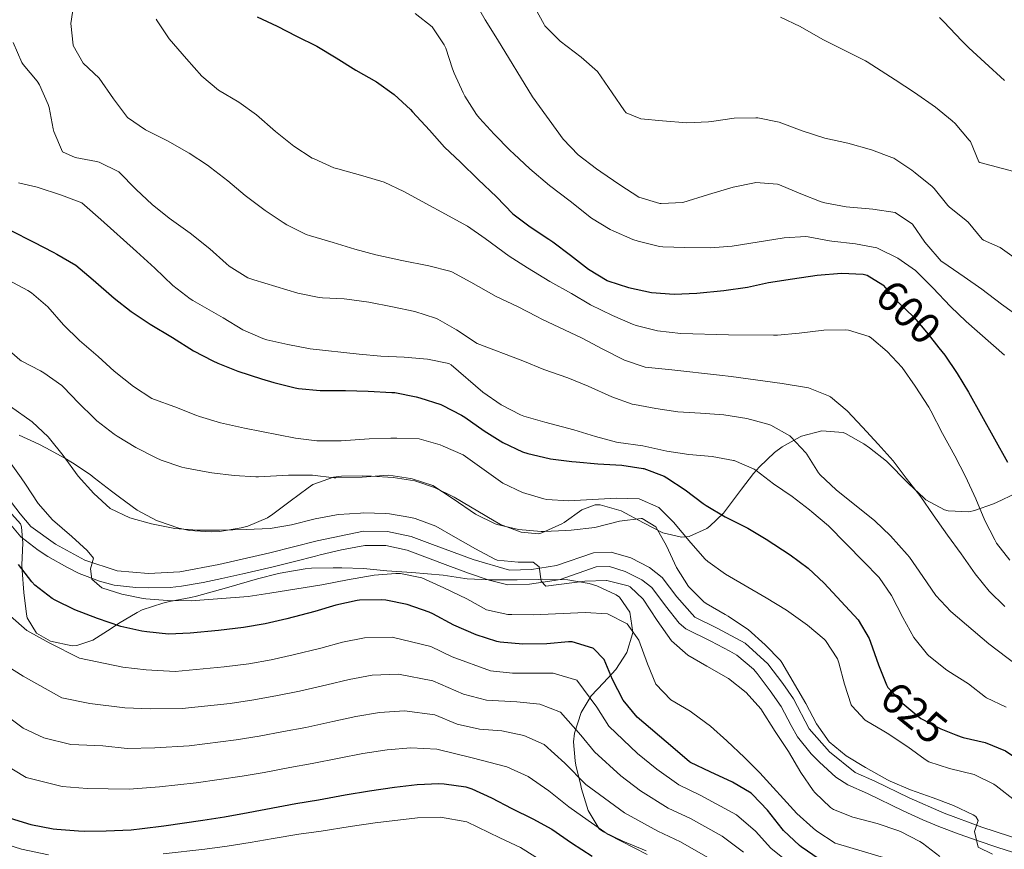
# Model space of a CAD drawing. Units: metres. Extents: x 627787 to 634693, y 4734243 to 4738999.
# Drawn here: x 630704 to 630930, y 4734577 to 4734768 of the extents above; entities that cross this region are included whole.
import ezdxf
from ezdxf.enums import TextEntityAlignment as Align

# ---------------------------------------------------------------- set-up
doc = ezdxf.new("R2010")
doc.units = ezdxf.units.M
doc.header["$MEASUREMENT"] = 0
doc.linetypes.add('DGN Style 3', pattern=[120.57332, 86.1238, -34.44952])
doc.linetypes.add('DGN Style 5', pattern=[60.28666, 25.83714, -34.44952])
for name, color, linetype, lineweight in [('Nivel 21', 7, 'Continuous', 0), ('Nivel 22', 7, 'Continuous', 0), ('Nivel 35', 7, 'Continuous', 0), ('Nivel 4', 7, 'Continuous', 0), ('Nivel 41', 7, 'Continuous', 0), ('Nivel 5', 7, 'Continuous', 0), ('Nivel 57', 7, 'Continuous', 0)]:
    doc.layers.add(name, color=color, linetype=linetype, lineweight=lineweight)
doc.styles.add('Style-Helvetica-Narrow-Oblique', font='txt')

msp = doc.modelspace()

# ---------------------------------------------------------------- linework, layer by layer
at = {"layer": 'Nivel 21', "color": 7, "linetype": 'Continuous', "lineweight": 0}
msp.add_polyline3d([(630700.51, 4734658.19, 645.8), (630703.76, 4734654.01, 645.8), (630706.19, 4734651.11, 645.8), (630711.88, 4734647, 645.71), (630718.62, 4734643.34, 645.05), (630726.03, 4734640.88, 644.23), (630733.25, 4734640.28, 643.82), (630740.44, 4734640.62, 643.73), (630749.4, 4734642.31, 643.24), (630761.12, 4734645.01, 642.17), (630771.94, 4734647.77, 641.42), (630782.59, 4734650.01, 641.26), (630788.09, 4734649.96, 641.09), (630793.56, 4734648.81, 641.09), (630798.44, 4734646.92, 641.09), (630807.78, 4734643.48, 640.52), (630816.13, 4734641.01, 640.1), (630821.15, 4734641.18, 639.69), (630826.92, 4734642.14, 639.28), (630835.42, 4734645.05, 638.7), (630839.49, 4734645.18, 638.29), (630843.96, 4734643.84, 638.04), (630848.25, 4734641.65, 637.96), (630851.22, 4734639.38, 637.71), (630854.52, 4734634.88, 637.22), (630858.66, 4734630.21, 636.88), (630863.84, 4734627.69, 636.31), (630870.28, 4734624.25, 635.65), (630875.42, 4734619.51, 635.48), (630878.88, 4734614.96, 635.48), (630881.35, 4734611.48, 635.48), (630884.98, 4734604.6, 635.4), (630889.64, 4734599.29, 635.15), (630895.52, 4734594.54, 634.99), (630900.02, 4734592.55, 634.99), (630907.88, 4734588.72, 634.82), (630915.95, 4734585.19, 634.66), (630924.61, 4734582.02, 634.49), (630937.31, 4734577.84, 634.08)], dxfattribs=at)
at = {"layer": 'Nivel 21', "color": 7, "linetype": 'DGN Style 3', "lineweight": 0}
for points in [[(630701.2, 4734651.94, 645.8), (630703.93, 4734648.68, 645.8), (630707.86, 4734645.6, 645.78), (630710.12, 4734644.2, 645.71), (630714.44, 4734641.73, 645.36), (630717.31, 4734640.3, 645.05), (630721.95, 4734638.49, 644.56), (630725.36, 4734637.63, 644.23), (630730.33, 4734637.05, 643.92), (630733.19, 4734636.98, 643.82), (630738.19, 4734637.07, 643.78), (630740.82, 4734637.34, 643.73), (630745.76, 4734638.19, 643.52), (630750.07, 4734639.09, 643.24), (630754.93, 4734640.18, 642.81), (630761.89, 4734641.8, 642.17), (630766.72, 4734643.02, 641.78), (630771.56, 4734644.28, 641.47), (630772.68, 4734644.56, 641.42), (630777.55, 4734645.68, 641.32), (630782.92, 4734646.71, 641.26), (630787.73, 4734646.67, 641.09), (630792.62, 4734645.64, 641.09), (630797.27, 4734643.84, 641.09), (630801.95, 4734642.11, 640.87), (630806.74, 4734640.36, 640.52), (630811.48, 4734638.74, 640.31), (630815.71, 4734637.7, 640.1), (630820.69, 4734637.8, 639.74), (630826.41, 4734638.66, 639.36), (630827.73, 4734638.93, 639.28), (630836.03, 4734641.77, 638.7)], [(630836.03, 4734641.77, 638.7), (630839.06, 4734641.87, 638.29), (630842.72, 4734640.77, 638.04), (630846.49, 4734638.85, 637.96), (630848.84, 4734637.05, 637.71), (630851.96, 4734632.81, 637.22), (630855.06, 4734628.86, 637), (630856.63, 4734627.54, 636.88), (630862.35, 4734624.76, 636.31), (630866.75, 4734622.46, 635.81), (630868.36, 4734621.54, 635.65), (630872.15, 4734618.28, 635.48), (630872.98, 4734617.28, 635.48), (630876.01, 4734613.3, 635.48), (630878.54, 4734609.75, 635.48), (630880.83, 4734605.31, 635.45), (630882.25, 4734602.72, 635.4), (630885.4, 4734598.86, 635.24), (630887.35, 4734596.9, 635.15), (630891.05, 4734593.49, 635.04), (630893.79, 4734591.7, 634.99), (630898.37, 4734589.69, 634.99), (630906.5, 4734585.73, 634.82), (630911.05, 4734583.66, 634.73), (630914.72, 4734582.13, 634.66), (630919.4, 4734580.37, 634.57), (630923.52, 4734578.91, 634.49), (630928.26, 4734577.3, 634.37), (630936.41, 4734574.67, 634.08)]]:
    msp.add_polyline3d(points, dxfattribs=at)
at = {"layer": 'Nivel 22', "color": 30, "linetype": 'DGN Style 5', "lineweight": 30, "flags": 128}
for points, elevation in [([(630901.93, 4734706.51), (630905.19, 4734702.88), (630909.03, 4734699.12), (630912.25, 4734695.29), (630914.74, 4734692.16)], 600), ([(630902.88, 4734614.37), (630903.04, 4734614.06), (630906.45, 4734610.4), (630910.61, 4734606.99), (630915.16, 4734604.59), (630918.6, 4734603.24)], 625)]:
    msp.add_lwpolyline(points, dxfattribs=dict(at, elevation=elevation))
at = {"layer": 'Nivel 35', "color": 92, "linetype": 'DGN Style 3', "lineweight": 0}
for points in [[(630857.38, 4734648.79, 637.08), (630855.63, 4734648.62, 637.9), (630851.32, 4734649.64, 639.06), (630846.87, 4734651.92, 639.07), (630841.8, 4734654.68, 638.89), (630836.92, 4734656.05, 638.87), (630835.8, 4734656.05, 638.89), (630832.72, 4734654.94, 639.06), (630828.7, 4734652.01, 639.5), (630828.12, 4734651.65, 639.56), (630823.54, 4734649.59, 639.88), (630822.8, 4734649.42, 639.88), (630818.79, 4734649.81, 639.88), (630814.09, 4734651.56, 639.88), (630812.6, 4734652.35, 639.88), (630803.41, 4734657.79, 639.88), (630798.94, 4734660.03, 639.94), (630794.39, 4734661.55, 640.05), (630789.43, 4734662.37, 640.29), (630784.46, 4734662.65, 640.69), (630782.47, 4734662.71, 640.88), (630777.53, 4734662.65, 641.66), (630775.71, 4734662.41, 641.86), (630770.98, 4734660.71, 642.01), (630769.86, 4734659.98, 642.03), (630765.79, 4734656.88, 642.03), (630761.78, 4734653.94, 642.5), (630760.54, 4734653.07, 642.69), (630756.02, 4734651.14, 643.51), (630754.48, 4734650.75, 643.68), (630749.53, 4734649.9, 643.67), (630747.6, 4734649.82, 643.68), (630742.64, 4734650.19, 643.89), (630740.22, 4734650.69, 644.01), (630735.49, 4734652.28, 644.31), (630735.08, 4734652.47, 644.34), (630730.66, 4734654.81, 644.5), (630726.56, 4734657.83, 644.17), (630724.74, 4734659.2, 644.01), (630720.78, 4734662.27, 643.94), (630719.84, 4734662.99, 644.01), (630715.76, 4734665.74, 644.95), (630714, 4734666.79, 645.33), (630709.63, 4734669.17, 645.9), (630708.03, 4734669.96, 645.99), (630703.5, 4734672.06, 645.98)], [(630933.57, 4734659.26, 609.85), (630929.14, 4734657.15, 610.82), (630927.28, 4734656.31, 611.34), (630922.91, 4734654.73, 613.28), (630921.65, 4734654.41, 613.81), (630916.86, 4734654.66, 615.26), (630916.06, 4734654.93, 615.46), (630911.71, 4734657.24, 616.38), (630911.35, 4734657.55, 616.45), (630907.76, 4734660.97, 617.08), (630902.74, 4734666.05, 617.44), (630898.83, 4734669.14, 617.68), (630897.53, 4734670.05, 617.77), (630893.27, 4734672.45, 618.8), (630892.72, 4734672.67, 618.93), (630887.86, 4734673.07, 619.92), (630883.19, 4734671.82, 621.13), (630882.88, 4734671.68, 621.24), (630878.71, 4734669.41, 622.83), (630877, 4734668.09, 623.55), (630873.51, 4734664.78, 625.14), (630872.16, 4734663.22, 625.86), (630869.42, 4734659.65, 627.99), (630865.24, 4734654.15, 631.8), (630862.16, 4734651.14, 634.3), (630861.48, 4734650.62, 634.77), (630857.38, 4734648.79, 637.08)], [(630700.43, 4734655.41, 654.49), (630703.8, 4734651.69, 654.49), (630704.05, 4734651.02, 654.49), (630704.4, 4734647.21, 654.49), (630704.16, 4734642.24, 654.98), (630704.18, 4734640.98, 655.15), (630704.62, 4734635.9, 655.81), (630705.22, 4734630.96, 656.24), (630705.36, 4734630.08, 656.3), (630707.52, 4734626.56, 656.47), (630710.76, 4734624.7, 656.3), (630715.71, 4734623.69, 656.32), (630716.76, 4734623.75, 656.3), (630720.48, 4734624.95, 656.14), (630724.66, 4734627.67, 655.69), (630726.36, 4734628.75, 655.48), (630730.6, 4734631.31, 654.75), (630731.8, 4734631.93, 654.65), (630736.55, 4734633.48, 654.53), (630738.07, 4734633.82, 654.49), (630742.97, 4734634.79, 654.36), (630744.22, 4734635.09, 654.32), (630751.12, 4734636.97, 653.99), (630758.23, 4734639.06, 653.66), (630763.08, 4734640.27, 653.53), (630764.28, 4734640.54, 653.5), (630769.2, 4734641.36, 653.23), (630770.63, 4734641.48, 653.17), (630775.63, 4734641.6, 653.05), (630777.6, 4734641.56, 653), (630782.6, 4734641.39, 652.85), (630787.96, 4734640.9, 652.69), (630793.67, 4734640.47, 652.51), (630800.92, 4734639.88, 652.51), (630805.86, 4734639.09, 652.51), (630806.4, 4734639.04, 652.51), (630811.39, 4734638.84, 652.24), (630811.99, 4734638.84, 652.18), (630816.92, 4734638.83, 651.31), (630817.91, 4734638.84, 651.19), (630822.9, 4734638.93, 650.86), (630823.61, 4734638.94, 650.86), (630829.52, 4734638.84, 650.86), (630834.43, 4734637.95, 650.86), (630836.16, 4734637.45, 650.86), (630840.66, 4734635.38, 650.99), (630841.39, 4734634.82, 651.02), (630843.76, 4734631.4, 651.68), (630844.46, 4734626.79, 653.54), (630844.41, 4734626.42, 653.66), (630843.06, 4734622.12, 654.32), (630840.58, 4734618.2, 656.38), (630837.74, 4734615.15, 659.22), (630834.92, 4734612.13, 662.08), (630832.57, 4734608.36, 664.22), (630831.06, 4734603.55, 664.92), (630830.86, 4734601.63, 665.38), (630831.2, 4734597.25, 667.76), (630831.4, 4734596.24, 668.18), (630832.5, 4734591.54, 669.53), (630832.68, 4734590.83, 669.67), (630834.17, 4734585.84, 670.33), (630836.69, 4734581.62, 671.7), (630837.68, 4734580.92, 671.82), (630842.19, 4734578.76, 671.82), (630847.53, 4734576.51, 671.82)]]:
    msp.add_polyline3d(points, dxfattribs=at)
at = {"layer": 'Nivel 4', "color": 30, "linetype": 'Continuous', "lineweight": 30, "flags": 128}
for points, elevation in [([(630758.21, 4734768.2), (630762.74, 4734766.08), (630767.25, 4734763.74), (630771.86, 4734761.45), (630776.33, 4734758.79), (630780.84, 4734755.92), (630785.57, 4734753.22), (630789.66, 4734750.34), (630793.4, 4734746.86), (630793.85, 4734746.39), (630797.79, 4734742.18), (630801.23, 4734738.23), (630804.88, 4734734.79), (630808.95, 4734730.78), (630813.15, 4734726.82), (630816.93, 4734722.95), (630820.88, 4734719.9), (630825.17, 4734717.12), (630826.06, 4734716.49), (630830.11, 4734713.46), (630834.27, 4734710.22), (630838.55, 4734707.63), (630838.7, 4734707.56), (630843.46, 4734706.01), (630848.76, 4734704.83), (630853.95, 4734704.45), (630859.15, 4734704.7), (630865.37, 4734705.27), (630870.75, 4734706.1), (630875.64, 4734707.15), (630881.13, 4734707.98), (630886.77, 4734708.81), (630892.35, 4734709.26), (630897.34, 4734709.06), (630898.26, 4734708.86), (630901.85, 4734706.6), (630901.93, 4734706.51)], 600), ([(630914.88, 4734768.01), (630915.87, 4734767.05), (630920.03, 4734762.71), (630921.64, 4734761.09), (630925.28, 4734757.66), (630929.78, 4734753.59)], 575), ([(630701.49, 4734719.14), (630706.89, 4734716.44), (630711.32, 4734714.12), (630712.21, 4734713.64), (630716.54, 4734711.14), (630720.49, 4734707.78), (630725.34, 4734703.56), (630729.24, 4734700.44), (630733.63, 4734697.53), (630738.74, 4734694.54), (630743.54, 4734691.45), (630747.99, 4734689.17), (630749.15, 4734688.64), (630753.78, 4734686.76), (630759.19, 4734684.98), (630762.04, 4734684.15), (630766.88, 4734682.92), (630767.64, 4734682.78), (630772.62, 4734682.31), (630778.46, 4734682.29), (630783.7, 4734682.16), (630789.14, 4734681.89), (630789.8, 4734681.83), (630794.7, 4734680.86), (630795.57, 4734680.63), (630800.33, 4734679.11), (630800.65, 4734678.98), (630805.08, 4734676.66), (630805.84, 4734676.18), (630810.3, 4734673.06), (630814.61, 4734670.36), (630819.14, 4734668.26), (630820.35, 4734667.85), (630825.22, 4734666.7), (630825.53, 4734666.66), (630830.48, 4734666.01), (630831.47, 4734665.92), (630836.45, 4734665.5), (630841.89, 4734665.14), (630846.84, 4734664.4), (630846.99, 4734664.37), (630851.68, 4734662.63), (630852.28, 4734662.29), (630856.45, 4734659.53), (630860.64, 4734656.36), (630861.33, 4734655.88), (630865.62, 4734653.3), (630870.83, 4734650.72), (630875.11, 4734648.14), (630880.61, 4734644.59), (630884.73, 4734641.47), (630888.38, 4734638.05), (630896.18, 4734629.65), (630898.72, 4734625.34), (630899.05, 4734624.53), (630900.86, 4734619.3), (630902.72, 4734614.66), (630902.88, 4734614.37)], 625), ([(630914.74, 4734692.16), (630916.14, 4734690.41), (630918.92, 4734686.26), (630921.53, 4734681.95), (630930.53, 4734665.86)], 600), ([(630887.22, 4734574.61), (630883.12, 4734577.46), (630882.69, 4734577.8), (630879.04, 4734581.21), (630878.72, 4734581.58), (630875.37, 4734585.87), (630871.92, 4734589.49), (630871.6, 4734589.76), (630867.33, 4734592.36), (630862.21, 4734594.71), (630857.69, 4734596.84), (630857.44, 4734597.03), (630853.65, 4734600.3), (630845.44, 4734607.24), (630842.26, 4734611.13), (630839.82, 4734615.93), (630837.84, 4734620.52), (630835.43, 4734623.06), (630835.29, 4734623.14), (630830.51, 4734624.58), (630829.7, 4734624.54), (630824.72, 4734624.14), (630819.18, 4734624.07), (630813.99, 4734624.46), (630813.23, 4734624.62), (630808.49, 4734626.2), (630803.37, 4734628.41), (630798.56, 4734630.98), (630797.65, 4734631.4), (630792.66, 4734633.15), (630787.76, 4734634.14), (630786.68, 4734634.24), (630781.67, 4734634.12), (630781.13, 4734634.04), (630776.24, 4734632.99), (630771.4, 4734631.56), (630764.98, 4734629.88), (630759.99, 4734628.73), (630755.07, 4734627.84), (630749.27, 4734627.18), (630742.8, 4734626.53), (630737.8, 4734626.33), (630732.83, 4734626.88), (630731.73, 4734627.06), (630726.85, 4734628.13), (630721.52, 4734629.96), (630716.33, 4734631.95), (630711.83, 4734634.15), (630711.12, 4734634.55), (630707.16, 4734637.61), (630706.44, 4734638.38), (630703.36, 4734642.33)], 650), ([(630918.6, 4734603.24), (630919.82, 4734602.75), (630920.29, 4734602.6), (630925.38, 4734601.41), (630930.02, 4734599.53), (630931.5, 4734598.55), (630935.4, 4734594.8), (630939.36, 4734591.65), (630944.03, 4734589.85), (630944.69, 4734589.7), (630949.67, 4734589.17), (630950.34, 4734589), (630955.04, 4734587.19), (630959.48, 4734584.9), (630960.44, 4734584.51), (630965.33, 4734583.45), (630966.33, 4734583.31), (630971.44, 4734582.88), (630976.24, 4734581.48), (630977.2, 4734581.13), (630981.98, 4734579.18), (630986.69, 4734577.52), (630987.22, 4734577.36), (630992.15, 4734576.45)], 625), ([(630701.47, 4734584.05), (630706.24, 4734582.57), (630711.35, 4734581.64), (630712.2, 4734581.54), (630717.18, 4734581.12), (630718.53, 4734581.08), (630723.53, 4734581.13), (630729.27, 4734581.4), (630731.76, 4734581.65), (630736.72, 4734582.32), (630745.74, 4734583.6), (630750.68, 4734584.35), (630756.08, 4734585.33), (630767.1, 4734587.44), (630772.27, 4734588.28), (630778.38, 4734589.43), (630783.97, 4734590.35), (630789.73, 4734591.17), (630794.9, 4734591.76), (630799.89, 4734592), (630801.16, 4734591.98), (630806.1, 4734591.25), (630807.47, 4734590.77), (630812.02, 4734588.69), (630816.68, 4734586.25), (630821.46, 4734583.93), (630825.83, 4734581.49), (630830.4, 4734578.36), (630835.08, 4734575.32)], 675)]:
    msp.add_lwpolyline(points, dxfattribs=dict(at, elevation=elevation))
at = {"layer": 'Nivel 5', "color": 30, "linetype": 'Continuous', "lineweight": 0, "flags": 128}
for points, elevation in [([(630716.13, 4734771.72), (630715.36, 4734766.66), (630715.91, 4734761.69), (630715.95, 4734761.58), (630718.2, 4734757.52), (630721.87, 4734754.13), (630725.19, 4734749.37), (630728.17, 4734745.36), (630728.41, 4734745.09), (630732.53, 4734742.25), (630737.57, 4734739.69), (630742.59, 4734736.85), (630746.75, 4734734.08), (630747.47, 4734733.55), (630751.47, 4734730.48), (630755.43, 4734727.16), (630760.01, 4734723.69), (630764.15, 4734720.9), (630764.98, 4734720.39), (630769.47, 4734718.17), (630770.43, 4734717.84), (630775.6, 4734716.36), (630780.6, 4734714.79), (630785.43, 4734713.5), (630791.37, 4734712.19), (630797.6, 4734710.94), (630802.46, 4734709.75), (630802.85, 4734709.57), (630807.26, 4734707.2), (630813.1, 4734703.9), (630817.96, 4734701.66), (630822.37, 4734699.3), (630823.53, 4734698.72), (630832.83, 4734694.33), (630837.6, 4734691.8), (630842.54, 4734689.26), (630847.28, 4734687.65), (630853.4, 4734687.08), (630864.36, 4734685.85), (630867.02, 4734685.52), (630878.78, 4734683.92), (630884.77, 4734682.92), (630889.42, 4734681.11), (630889.84, 4734680.85), (630893.7, 4734677.67), (630897.16, 4734673.87), (630900.76, 4734670), (630904.24, 4734666.18), (630907.22, 4734662.16), (630910.56, 4734657.87), (630913.44, 4734653.79), (630916.68, 4734649.08), (630919.83, 4734644.82), (630923.04, 4734640.2), (630926.31, 4734636.21), (630929.88, 4734632.71)], 610), ([(630807.84, 4734772.22), (630810.58, 4734767.52), (630813.41, 4734762.96), (630821.38, 4734749.81), (630828.42, 4734740.05), (630831.9, 4734736.46), (630836.13, 4734733.23), (630837.11, 4734732.54), (630841.5, 4734729.55), (630845.84, 4734726.72), (630850.64, 4734725.31), (630850.97, 4734725.28), (630855.97, 4734725.56), (630861.86, 4734727.37), (630867.47, 4734729.04), (630872.36, 4734730.08), (630872.69, 4734730.13), (630877.68, 4734729.73), (630878.13, 4734729.57), (630883.03, 4734727.54), (630887.68, 4734725.71), (630888.53, 4734725.41), (630893.45, 4734724.52), (630899.58, 4734724.03), (630904.72, 4734723.22), (630908.64, 4734720.53), (630911.53, 4734716.44), (630911.98, 4734715.86), (630915.25, 4734712.08), (630915.62, 4734711.78), (630920.51, 4734708.48), (630924.59, 4734705.6), (630929.14, 4734702.16), (630934.02, 4734698.61)], 590), ([(630821.66, 4734770.84), (630824.06, 4734766.46), (630824.28, 4734766.15), (630827.79, 4734762.59), (630832.56, 4734758.9), (630836.32, 4734755.6), (630839.68, 4734750.7), (630842.53, 4734746.6), (630842.89, 4734746.12), (630846.29, 4734744.75), (630851.27, 4734744.29), (630856.84, 4734743.85), (630861.83, 4734744.09), (630862.54, 4734744.17), (630867.71, 4734744.92), (630872.71, 4734744.99), (630873.16, 4734744.95), (630878.06, 4734743.95), (630878.68, 4734743.75), (630883.35, 4734741.98), (630888.52, 4734740.32), (630893.85, 4734739.17), (630899.23, 4734737.59), (630903.93, 4734735.9), (630904.39, 4734735.68), (630908.55, 4734732.92), (630909.32, 4734732.34), (630913.2, 4734729.2), (630913.69, 4734728.76), (630916.8, 4734724.84), (630917.12, 4734724.51), (630921.02, 4734721.38), (630921.49, 4734720.97), (630924.67, 4734717.1), (630924.97, 4734716.85), (630928.78, 4734715.22), (630933.12, 4734712.1)], 585), ([(630794.46, 4734768.99), (630798.41, 4734765.92), (630801.16, 4734761.74), (630801.49, 4734760.96), (630803.06, 4734756.21), (630803.42, 4734755.27), (630805.47, 4734750.71), (630805.86, 4734749.98), (630808.55, 4734745.76), (630809.23, 4734744.94), (630812.62, 4734741.26), (630816.3, 4734737.51), (630817.16, 4734736.68), (630820.83, 4734733.29), (630825.29, 4734729.4), (630830.06, 4734725.8), (630834.98, 4734721.96), (630839.23, 4734719.35), (630839.91, 4734719), (630844.49, 4734717.01), (630845.7, 4734716.61), (630850.56, 4734715.45), (630851.38, 4734715.37), (630856.37, 4734715.15), (630862.32, 4734715.13), (630867.3, 4734715.51), (630879.17, 4734717.4), (630884.17, 4734717.68), (630884.71, 4734717.64), (630889.62, 4734716.69), (630890.14, 4734716.62), (630895.58, 4734716.01), (630900.49, 4734715.08), (630900.8, 4734714.99), (630905.28, 4734712.75), (630909.38, 4734709.88), (630909.83, 4734709.46), (630913.35, 4734705.91), (630917.38, 4734701.64), (630920.98, 4734698.16), (630929.77, 4734690.47)], 595), ([(630735.02, 4734767.67), (630735.22, 4734767.28), (630737.98, 4734763.11), (630741.99, 4734758.5), (630745.51, 4734754.55), (630749.34, 4734751.34), (630753.98, 4734748.61), (630758.01, 4734745.65), (630762.39, 4734741.87), (630766.64, 4734738.45), (630770.85, 4734735.75), (630771.24, 4734735.54), (630775.82, 4734733.52), (630776.69, 4734733.24), (630782.45, 4734731.66), (630787.37, 4734730.18), (630791.88, 4734728.03), (630806.45, 4734720.12), (630810.53, 4734717.23), (630816.09, 4734713.19), (630820.3, 4734710.49), (630825.36, 4734707.4), (630830.38, 4734704.61), (630834.77, 4734702.04), (630839.8, 4734699.54), (630844.4, 4734697.6), (630845.25, 4734697.28), (630850.09, 4734696.03), (630855.44, 4734695.42), (630866.44, 4734695.13), (630876.75, 4734695.04), (630877.7, 4734695.06), (630882.68, 4734695.53), (630888.33, 4734696.18), (630893.33, 4734696.24), (630893.95, 4734696.2), (630898.72, 4734694.73), (630899.28, 4734694.37), (630902.86, 4734691.27), (630906.27, 4734687.61), (630909.28, 4734683.3), (630912.42, 4734678.51), (630912.92, 4734677.65), (630915.58, 4734672.45), (630918.4, 4734667.29), (630920.81, 4734662.55), (630923.25, 4734657.4), (630925.32, 4734652.46), (630927.55, 4734647.99), (630927.97, 4734647.26), (630931.02, 4734643.3)], 605), ([(630878.33, 4734768.1), (630882.86, 4734765.99), (630888.07, 4734763.01), (630897.87, 4734758.1), (630898.3, 4734757.86), (630904.69, 4734753.68), (630909.16, 4734750.82), (630913.96, 4734747.43), (630917.81, 4734744.26), (630918.45, 4734743.68), (630921.7, 4734739.87), (630921.97, 4734739.52), (630923.94, 4734734.85), (630924.17, 4734734.74), (630931.96, 4734732.68)], 580), ([(630702.14, 4734762.28), (630704.15, 4734757.71), (630704.46, 4734757.21), (630707.66, 4734753.37), (630708.18, 4734752.58), (630710.21, 4734748.02), (630710.41, 4734747.39), (630711.34, 4734742.48), (630711.49, 4734741.84), (630713.48, 4734737.2), (630716.37, 4734735.88), (630721.29, 4734734.98), (630721.93, 4734734.8), (630726.42, 4734732.6), (630730.43, 4734728.52), (630734.05, 4734725.04), (630737.99, 4734721.96), (630742.76, 4734718.46), (630747.34, 4734714.87), (630751.03, 4734711.51), (630751.75, 4734710.9), (630756.01, 4734708.24), (630757.44, 4734707.72), (630767.52, 4734704.71), (630772.43, 4734703.73), (630773.21, 4734703.63), (630778.2, 4734703.38), (630778.78, 4734703.32), (630783.84, 4734702.6), (630789.23, 4734701.57), (630794.4, 4734700.46), (630799.17, 4734698.95), (630799.66, 4734698.72), (630803.99, 4734696.23), (630808.72, 4734693.12), (630819.17, 4734689.12), (630824, 4734687.18), (630829.5, 4734685.22), (630834.19, 4734683.32), (630839.6, 4734680.85), (630844.32, 4734679.18), (630844.81, 4734679.07), (630849.73, 4734678.19), (630854.77, 4734677.46), (630859.98, 4734677.15), (630865.38, 4734676.76), (630870.61, 4734675.9), (630875.42, 4734674.57), (630876.12, 4734674.33), (630880.48, 4734671.89), (630880.76, 4734671.66), (630884.15, 4734668), (630884.4, 4734667.67), (630887.06, 4734663.43), (630887.49, 4734662.92), (630891.13, 4734659.49), (630900.02, 4734652.39), (630903.6, 4734648.9), (630907.49, 4734644.64)], 615), ([(630703.4, 4734730.04), (630707.64, 4734729.07), (630713.23, 4734727.24), (630717.92, 4734725.42), (630718.56, 4734724.95), (630722.27, 4734721.6), (630730.45, 4734714.3), (630734.69, 4734710.42), (630738.8, 4734706.42), (630742.78, 4734703.39), (630743.43, 4734703), (630750.37, 4734699.03), (630754.89, 4734696.29), (630759.46, 4734694.26), (630760.38, 4734693.99), (630765.26, 4734692.88), (630770.38, 4734691.89), (630781.57, 4734690.65), (630786.55, 4734690.2), (630791.91, 4734690), (630797.27, 4734689.53), (630802.22, 4734688.56), (630802.74, 4734688.2), (630809.98, 4734681.95), (630814.24, 4734679), (630818.68, 4734676.7), (630819.43, 4734676.45), (630824.24, 4734675.08), (630830.9, 4734673.25), (630835.86, 4734671.76), (630840.69, 4734670.48), (630841.2, 4734670.36), (630846.73, 4734669.58), (630852.24, 4734668.39), (630857.34, 4734667.62), (630862.65, 4734667.14), (630867.57, 4734666.25), (630867.75, 4734666.21), (630872.35, 4734664.25), (630872.78, 4734663.96), (630876.72, 4734660.89), (630881.04, 4734657.94), (630885.02, 4734654.92)], 620), ([(630932.44, 4734587.95), (630927.9, 4734591.49), (630927.34, 4734591.9), (630922.83, 4734594.08), (630917.2, 4734595.46), (630912.45, 4734597.01), (630911.62, 4734597.51), (630907.61, 4734600.48), (630902.85, 4734603.6), (630902.12, 4734604.06), (630897.79, 4734606.57), (630894.72, 4734609.84), (630894.61, 4734610.09), (630893.08, 4734614.85), (630891.77, 4734619.77), (630891.44, 4734620.7), (630888.7, 4734624.9), (630888.38, 4734625.21), (630884.53, 4734628.4), (630879.78, 4734631.86), (630875.1, 4734634.69), (630865.73, 4734640.12), (630861.64, 4734643), (630861.08, 4734643.58), (630857.79, 4734647.34), (630853.78, 4734652.06), (630850.46, 4734655.46), (630845.93, 4734657.4), (630840.69, 4734657.57), (630829.66, 4734656.96), (630824.68, 4734657.31), (630824, 4734657.43), (630819.13, 4734658.88), (630814.6, 4734661), (630805.48, 4734667.57), (630800.9, 4734669.57), (630800.19, 4734669.84), (630795.39, 4734671.23), (630790.24, 4734671.41), (630788.9, 4734671.38), (630783.9, 4734671.22), (630777.44, 4734670.77), (630772.44, 4734670.76), (630771.92, 4734670.78), (630766.96, 4734671.4), (630755.3, 4734673.68), (630750.42, 4734674.74), (630749.74, 4734674.9), (630744.95, 4734676.32), (630744.13, 4734676.62), (630739.3, 4734678.56), (630734.58, 4734680.22), (630733.96, 4734680.51), (630729.78, 4734683.26), (630725.36, 4734686.76), (630721.66, 4734690.13), (630717.35, 4734693.8), (630713.69, 4734697.45), (630710.14, 4734701.52), (630706.34, 4734704.77), (630705.5, 4734705.27), (630701.11, 4734707.65)], 630), ([(630699.91, 4734692.67), (630703.69, 4734689.39), (630703.99, 4734689.18), (630708.42, 4734686.85), (630709.22, 4734686.38), (630713.3, 4734683.48), (630713.72, 4734683.09), (630717.17, 4734679.47), (630720.79, 4734675.95), (630721.4, 4734675.38), (630725.32, 4734672.28), (630726.03, 4734671.8), (630730.3, 4734669.2), (630734.97, 4734666.85), (630736.16, 4734666.33), (630740.89, 4734664.71), (630741.57, 4734664.55), (630746.49, 4734663.62), (630747.81, 4734663.42), (630752.91, 4734662.78), (630757.9, 4734662.51), (630758.48, 4734662.51), (630765.37, 4734662.89), (630770.37, 4734662.9), (630770.87, 4734662.88), (630775.83, 4734662.25), (630776.26, 4734662.23), (630782.31, 4734662.42), (630787.3, 4734662.8), (630788.44, 4734662.86), (630793.39, 4734662.14), (630793.79, 4734662.05), (630798.54, 4734660.47), (630803.22, 4734657.4), (630808.31, 4734653.88), (630812.81, 4734651.72), (630813.3, 4734651.56), (630818.16, 4734650.4), (630823.37, 4734649.93), (630824.04, 4734649.93), (630829.03, 4734650.15), (630830.3, 4734650.24), (630835.72, 4734650.82), (630841.36, 4734652.32), (630846.33, 4734652.92), (630846.61, 4734652.9), (630849.7, 4734650.99), (630852.16, 4734646.63), (630854.48, 4734641.65)], 635), ([(630914.98, 4734575.27), (630910.99, 4734578.29), (630910.37, 4734578.7), (630905.93, 4734581), (630905.29, 4734581.24), (630900.55, 4734582.82), (630894.96, 4734584.32), (630890.51, 4734586.05), (630889.81, 4734586.47), (630886.23, 4734589.97), (630885.86, 4734590.44), (630883.02, 4734594.55), (630880.19, 4734599.37), (630877.14, 4734603.99), (630873.84, 4734609.17), (630870.5, 4734612.9), (630866.46, 4734616.18), (630861.46, 4734618.96), (630857.05, 4734621.51), (630853.31, 4734624.82), (630850.05, 4734629.49), (630846.84, 4734634.36), (630843.81, 4734637.2), (630843.35, 4734637.46), (630838.51, 4734638.65), (630838.4, 4734638.65), (630833.4, 4734638.49), (630824.51, 4734637.38), (630823.43, 4734638.5), (630822.98, 4734641.84), (630821.56, 4734642.88), (630818.14, 4734642.86), (630813.29, 4734643.37), (630812.76, 4734643.58), (630808.35, 4734645.91), (630803.72, 4734648.54), (630799.19, 4734651.17), (630794.49, 4734652.88), (630793.48, 4734653.13), (630788.55, 4734653.95), (630787.64, 4734654.03), (630782.64, 4734654.19), (630781.88, 4734654.17), (630776.89, 4734653.82), (630776.41, 4734653.76), (630771.5, 4734652.82), (630766.09, 4734651.42), (630761.16, 4734650.64), (630755.63, 4734650.4), (630749.5, 4734650.26), (630744.42, 4734650.22), (630739.29, 4734650.63), (630733.9, 4734651.7), (630728.91, 4734653.09), (630724.4, 4734655.23), (630720.7, 4734658.64), (630717.05, 4734662.63), (630713.65, 4734667.37), (630710.53, 4734671.28), (630710.16, 4734671.71), (630706.5, 4734675.11), (630701.53, 4734678.67)], 640), ([(630700.95, 4734666.55), (630704.02, 4734662.26), (630704.99, 4734660.81), (630707.87, 4734656.33), (630711.17, 4734652.57), (630715.59, 4734648.75), (630719.17, 4734645.56), (630720.62, 4734643.8), (630719.9, 4734641.36), (630720.19, 4734638.95), (630722.48, 4734637.01), (630727.1, 4734635.53), (630731.99, 4734634.5), (630732.62, 4734634.42), (630737.6, 4734634.08), (630743.02, 4734633.99), (630756.12, 4734635.01), (630761.06, 4734635.76), (630773.02, 4734637.66), (630778.96, 4734638.82), (630785.06, 4734639.86), (630790.05, 4734640.3), (630791.07, 4734640.3), (630795.97, 4734639.29), (630801.02, 4734636.99), (630806.34, 4734634.45), (630810.86, 4734631.96), (630815.76, 4734630.89), (630816.67, 4734630.84), (630821.67, 4734630.76), (630833.5, 4734631.3), (630838.65, 4734631), (630843.17, 4734628.72), (630845.85, 4734624.99), (630847.82, 4734619.55), (630849.77, 4734614.87), (630853.2, 4734611.23), (630857.59, 4734608.61), (630858.26, 4734608.17), (630862.31, 4734605.18), (630866.05, 4734601.86), (630870.12, 4734598.02), (630873.62, 4734594.45), (630882.1, 4734585.09), (630885.83, 4734581.77), (630886.72, 4734581.08), (630890.91, 4734578.32), (630891.48, 4734578.12), (630902.79, 4734574.79)], 645), ([(630885.02, 4734654.92), (630885.58, 4734654.48), (630889.38, 4734651.23), (630897.42, 4734643.07), (630901.02, 4734639.33), (630903.83, 4734635.19), (630906.44, 4734630.19), (630908.98, 4734625.54), (630912.14, 4734621.68), (630912.37, 4734621.47), (630916.24, 4734618.3), (630916.78, 4734617.92), (630921.5, 4734614.92), (630925.42, 4734611.82), (630925.67, 4734611.68), (630930.2, 4734609.56)], 620), ([(630907.49, 4734644.64), (630907.98, 4734644.01), (630911.07, 4734639.6), (630914.03, 4734635.2), (630917.45, 4734631.55), (630926.17, 4734624.12), (630934.8, 4734617.59)], 615), ([(630854.48, 4734641.65), (630857.23, 4734637.29), (630860.77, 4734633.74), (630861.3, 4734633.37), (630865.65, 4734630.89), (630866.36, 4734630.45), (630870.52, 4734627.67), (630870.92, 4734627.37), (630874.82, 4734623.88), (630878.34, 4734620.31), (630878.68, 4734619.8), (630884.17, 4734610.4), (630886.62, 4734605.75), (630889.55, 4734601.56), (630893.43, 4734598.4), (630897.91, 4734595.69), (630902.94, 4734592.89), (630903.58, 4734592.56), (630908.18, 4734590.6), (630913.44, 4734588.75), (630918.1, 4734586.93), (630922.6, 4734584.84), (630923.21, 4734584.43), (630923.79, 4734583.49), (630922.94, 4734581.02), (630923.76, 4734577.41), (630927.07, 4734575.75)], 635), ([(630750.63, 4734618.81), (630739.39, 4734617.78), (630732.73, 4734618.12), (630727.33, 4734618.78), (630717.41, 4734620.81), (630710.4, 4734624.33), (630705.29, 4734627.19), (630698.9, 4734632.71)], 655), ([(630884, 4734570.77), (630876.16, 4734577.15), (630872.61, 4734581.06), (630868.29, 4734584.84), (630859.94, 4734589.34), (630855.01, 4734591.71), (630849.94, 4734595.3), (630845.49, 4734598.88), (630838.97, 4734605.2), (630836.15, 4734609.53), (630831.57, 4734615.76), (630826.17, 4734617.37), (630816.84, 4734617.41), (630811.8, 4734617.94), (630802.93, 4734621.12), (630798.1, 4734623.52), (630789.19, 4734625.66), (630782.85, 4734625.46), (630777.79, 4734624.46), (630772.8, 4734623.13), (630766.44, 4734621.56), (630761.41, 4734620.47), (630756.25, 4734619.52), (630750.63, 4734618.81)], 655), ([(630751.99, 4734610.44), (630740.98, 4734609.24), (630733.72, 4734609.17), (630727.82, 4734609.44), (630719.78, 4734610.42), (630713.31, 4734611.67), (630704.47, 4734616.7), (630699.45, 4734619.83)], 660), ([(630869.84, 4734576.25), (630864.98, 4734579.93), (630857.66, 4734583.97), (630852.58, 4734586.38), (630846.22, 4734590.3), (630841.72, 4734593.75), (630835.68, 4734599.27), (630832.48, 4734603.13), (630827.85, 4734608.39), (630823.12, 4734610.22), (630817.82, 4734610.79), (630810.83, 4734611.17), (630805.55, 4734612.51), (630798.54, 4734615.64), (630790.61, 4734617.18), (630784.57, 4734616.89), (630779.34, 4734615.93), (630774.19, 4734614.71), (630767.9, 4734613.24), (630762.83, 4734612.21), (630757.44, 4734611.21), (630751.99, 4734610.44)], 660), ([(630742.56, 4734600.69), (630734.72, 4734600.22), (630728.3, 4734600.09), (630722.72, 4734600.66), (630715.42, 4734600.97), (630709.21, 4734602.52), (630704.47, 4734604.71), (630698.54, 4734609.08)], 665), ([(630861.67, 4734575.01), (630855.38, 4734578.6), (630850.16, 4734581.06), (630842.51, 4734585.31), (630837.95, 4734588.62), (630833.67, 4734591.79), (630828.8, 4734596.73), (630824.12, 4734601.01), (630819.42, 4734603.05), (630814.37, 4734604.12), (630809.25, 4734604.53), (630804.09, 4734605.67), (630799, 4734607.76), (630792.04, 4734608.71), (630786.29, 4734608.32), (630780.88, 4734607.4), (630775.59, 4734606.28), (630769.36, 4734604.92), (630764.26, 4734603.96), (630758.62, 4734602.9), (630753.36, 4734602.07), (630742.56, 4734600.69)], 665), ([(630847.73, 4734575.73), (630838.79, 4734580.32), (630834.17, 4734583.49), (630829.75, 4734586.64), (630825.13, 4734590.33), (630820.4, 4734593.63), (630815.55, 4734595.86), (630807.52, 4734597.92), (630799.44, 4734599.88), (630793.47, 4734600.23), (630788.01, 4734599.75), (630782.43, 4734598.88), (630776.98, 4734597.86), (630770.82, 4734596.6), (630765.68, 4734595.7), (630759.81, 4734594.58), (630754.72, 4734593.7), (630744.15, 4734592.14), (630735.72, 4734591.27), (630728.78, 4734590.75), (630719.12, 4734590.86), (630713.38, 4734591.3)], 670), ([(630713.38, 4734591.3), (630705.1, 4734593.38), (630696.72, 4734598.47)], 670), ([(630736.63, 4734575.87), (630746.2, 4734576.96), (630751.3, 4734577.63), (630756.61, 4734578.5), (630761.86, 4734579.36), (630767.75, 4734580.36), (630772.89, 4734581.09), (630779.55, 4734582.11), (630785.29, 4734582.99), (630795.03, 4734584.13), (630800.32, 4734584.31), (630806.37, 4734583.22), (630813.94, 4734579.57), (630818.67, 4734577.29), (630825.83, 4734572.83)], 680), ([(630698.71, 4734578.65), (630704.1, 4734576.9), (630710.27, 4734575.62)], 680)]:
    msp.add_lwpolyline(points, dxfattribs=dict(at, elevation=elevation))
at = {"layer": 'Nivel 57', "color": 92, "linetype": 'DGN Style 3', "lineweight": 0}
for points in [[(630703.5, 4734672.06, 645.98), (630708.03, 4734669.96, 645.99), (630709.63, 4734669.17, 645.9), (630714, 4734666.79, 645.33), (630715.76, 4734665.74, 644.95), (630719.84, 4734662.99, 644.01), (630720.78, 4734662.27, 643.94), (630724.74, 4734659.2, 644.01), (630726.56, 4734657.83, 644.17), (630730.66, 4734654.81, 644.5), (630735.08, 4734652.47, 644.34), (630735.49, 4734652.28, 644.31), (630740.22, 4734650.69, 644.01), (630742.64, 4734650.19, 643.89), (630747.6, 4734649.82, 643.68), (630749.53, 4734649.9, 643.67), (630754.48, 4734650.75, 643.68), (630756.02, 4734651.14, 643.51), (630760.54, 4734653.07, 642.69), (630761.78, 4734653.94, 642.5), (630765.79, 4734656.88, 642.03), (630769.86, 4734659.98, 642.03), (630770.98, 4734660.71, 642.01), (630775.71, 4734662.41, 641.86), (630777.53, 4734662.65, 641.66), (630782.47, 4734662.71, 640.88), (630784.46, 4734662.65, 640.69), (630789.43, 4734662.37, 640.29), (630794.39, 4734661.55, 640.05), (630798.94, 4734660.03, 639.94), (630803.41, 4734657.79, 639.88), (630812.6, 4734652.35, 639.88), (630814.09, 4734651.56, 639.88), (630818.79, 4734649.81, 639.88), (630822.8, 4734649.42, 639.88), (630823.54, 4734649.59, 639.88), (630828.12, 4734651.65, 639.56), (630828.7, 4734652.01, 639.5), (630832.72, 4734654.94, 639.06), (630835.8, 4734656.05, 638.89), (630836.92, 4734656.05, 638.87), (630841.8, 4734654.68, 638.89), (630846.87, 4734651.92, 639.07), (630851.32, 4734649.64, 639.06), (630855.63, 4734648.62, 637.9), (630857.38, 4734648.79, 637.08), (630861.48, 4734650.62, 634.77), (630862.16, 4734651.14, 634.3), (630865.24, 4734654.15, 631.8), (630869.42, 4734659.65, 627.99), (630872.16, 4734663.22, 625.86), (630873.51, 4734664.78, 625.14), (630877, 4734668.09, 623.55), (630878.71, 4734669.41, 622.83), (630882.88, 4734671.68, 621.24), (630883.19, 4734671.82, 621.13), (630887.86, 4734673.07, 619.92), (630892.72, 4734672.67, 618.93), (630893.27, 4734672.45, 618.8), (630897.53, 4734670.05, 617.77), (630898.83, 4734669.14, 617.68), (630902.74, 4734666.05, 617.44), (630907.76, 4734660.97, 617.08), (630911.35, 4734657.55, 616.45), (630911.71, 4734657.24, 616.38), (630916.06, 4734654.93, 615.46), (630916.86, 4734654.66, 615.26), (630921.65, 4734654.41, 613.81), (630922.91, 4734654.73, 613.28), (630927.28, 4734656.31, 611.34), (630929.14, 4734657.15, 610.82), (630933.57, 4734659.26, 609.85)], [(630847.53, 4734576.51, 671.82), (630842.19, 4734578.76, 671.82), (630837.68, 4734580.92, 671.82), (630836.69, 4734581.62, 671.7), (630834.17, 4734585.84, 670.33), (630832.68, 4734590.83, 669.67), (630832.5, 4734591.54, 669.53), (630831.4, 4734596.24, 668.18), (630831.2, 4734597.25, 667.76), (630830.86, 4734601.63, 665.38), (630831.06, 4734603.55, 664.92), (630832.57, 4734608.36, 664.22), (630834.92, 4734612.13, 662.08), (630837.74, 4734615.15, 659.22), (630840.58, 4734618.2, 656.38), (630843.06, 4734622.12, 654.32), (630844.41, 4734626.42, 653.66), (630844.46, 4734626.79, 653.54), (630843.76, 4734631.4, 651.68), (630841.39, 4734634.82, 651.02), (630840.66, 4734635.38, 650.99), (630836.16, 4734637.45, 650.86), (630834.43, 4734637.95, 650.86), (630829.52, 4734638.84, 650.86), (630823.61, 4734638.94, 650.86), (630822.9, 4734638.93, 650.86), (630817.91, 4734638.84, 651.19), (630816.92, 4734638.83, 651.31), (630811.99, 4734638.84, 652.18), (630811.39, 4734638.84, 652.24), (630806.4, 4734639.04, 652.51), (630805.86, 4734639.09, 652.51), (630800.92, 4734639.88, 652.51), (630793.67, 4734640.47, 652.51), (630787.96, 4734640.9, 652.69), (630782.6, 4734641.39, 652.85), (630777.6, 4734641.56, 653), (630775.63, 4734641.6, 653.05), (630770.63, 4734641.48, 653.17), (630769.2, 4734641.36, 653.23), (630764.28, 4734640.54, 653.5), (630763.08, 4734640.27, 653.53), (630758.23, 4734639.06, 653.66), (630751.12, 4734636.97, 653.99), (630744.22, 4734635.09, 654.32), (630742.97, 4734634.79, 654.36), (630738.07, 4734633.82, 654.49), (630736.55, 4734633.48, 654.53), (630731.8, 4734631.93, 654.65), (630730.6, 4734631.31, 654.75), (630726.36, 4734628.75, 655.48), (630724.66, 4734627.67, 655.69), (630720.48, 4734624.95, 656.14), (630716.76, 4734623.75, 656.3), (630715.71, 4734623.69, 656.32), (630710.76, 4734624.7, 656.3), (630707.52, 4734626.56, 656.47), (630705.36, 4734630.08, 656.3), (630705.22, 4734630.96, 656.24), (630704.62, 4734635.9, 655.81), (630704.18, 4734640.98, 655.15), (630704.16, 4734642.24, 654.98), (630704.4, 4734647.21, 654.49), (630704.05, 4734651.02, 654.49), (630703.8, 4734651.69, 654.49), (630700.43, 4734655.41, 654.49)]]:
    msp.add_polyline3d(points, dxfattribs=at)

# ---------------------------------------------------------------- texts
at = {"layer": 'Nivel 41', "color": 7, "linetype": 'Continuous', "lineweight": 0, "style": 'Style-Helvetica-Narrow-Oblique'}
for s, rotation, p in [('600', 315.5885, (630907.76, 4734700.36, 600)), ('625', 320.6334, (630909.03, 4734608.28, 625))]:
    msp.add_text(s, height=7, rotation=rotation, dxfattribs=at).set_placement(p, align=Align.MIDDLE_CENTER)

doc.saveas('drawing.dxf')
